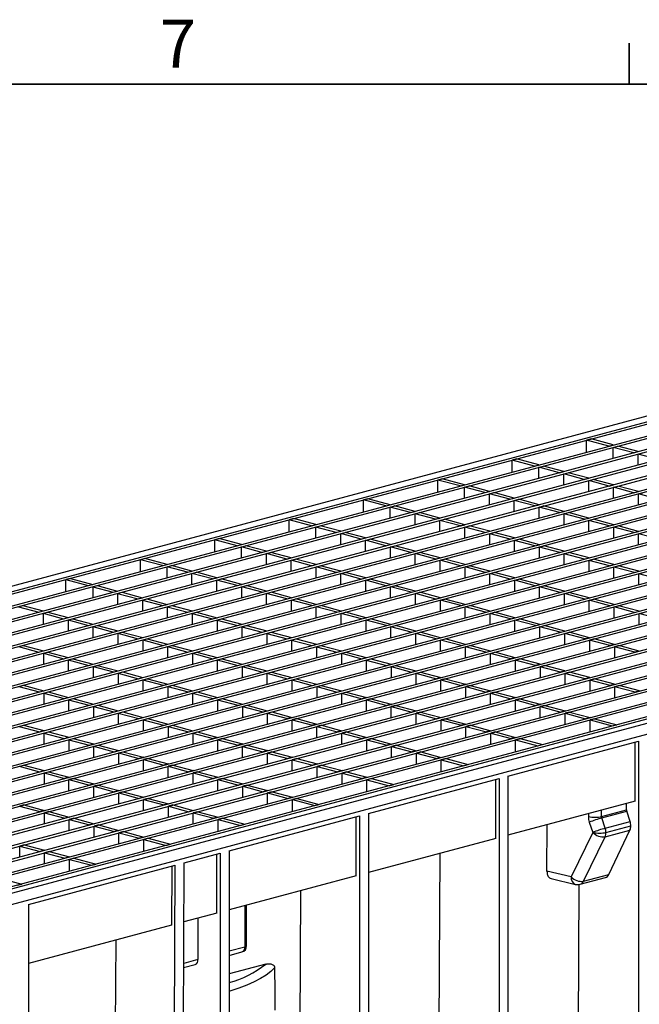
# Model space of a CAD drawing. Units: millimetres. Extents: x 76 to 2521, y 43 to 1644.
# Drawn here: x 502 to 699, y 1330 to 1642 of the extents above; entities that cross this region are included whole.
import ezdxf

# ---------------------------------------------------------------- set-up
doc = ezdxf.new("R2010")
doc.units = ezdxf.units.MM
doc.header["$LTSCALE"] = 6
doc.styles.add('SLDTEXTSTYLE0', font='TXT', dxfattribs={"width": 0.7})

msp = doc.modelspace()

# ---------------------------------------------------------------- linework, layer by layer
at = {"color": 7, "linetype": 'Continuous', "lineweight": 35}
for p, q in [((695.48, 1621.85), (695.48, 1634.78)), ((95.44, 1621.85), (2495.74, 1621.85))]:
    msp.add_line(p, q, dxfattribs=at)
at = {"color": 7, "linetype": 'Continuous', "lineweight": 25}
for p, q in [((912.65, 1573.15), (206.95, 1384.09)), ((210.46, 1383.31), (916.15, 1572.38)), ((211.87, 1382.94), (917.56, 1572)), ((218.94, 1381.04), (924.64, 1570.1)), ((220.36, 1380.66), (926.05, 1569.73)), ((226.83, 1378.93), (932.52, 1567.99)), ((228.24, 1378.55), (933.93, 1567.61)), ((234.71, 1376.82), (940.4, 1565.88)), ((236.13, 1376.44), (941.82, 1565.5)), ((242.6, 1374.7), (948.29, 1563.77)), ((244.01, 1374.33), (949.7, 1563.39)), ((250.48, 1372.59), (956.17, 1561.65)), ((251.89, 1372.21), (957.59, 1561.28)), ((258.36, 1370.48), (964.06, 1559.54)), ((259.78, 1370.1), (965.47, 1559.16)), ((266.25, 1368.37), (971.94, 1557.43)), ((267.66, 1367.99), (973.36, 1557.05)), ((274.13, 1366.26), (979.83, 1555.32)), ((275.55, 1365.88), (981.24, 1554.94)), ((282.02, 1364.14), (987.71, 1553.21)), ((283.43, 1363.76), (989.12, 1552.83)), ((289.9, 1362.03), (995.59, 1551.09)), ((291.32, 1361.65), (997.01, 1550.71)), ((305.67, 1357.81), (1011.36, 1546.87)), ((307.08, 1357.43), (1012.78, 1546.49)), ((313.55, 1355.69), (1019.25, 1544.76)), ((314.97, 1355.32), (1020.66, 1544.38)), ((321.44, 1353.58), (1027.13, 1542.64)), ((322.85, 1353.2), (1028.54, 1542.27)), ((329.32, 1351.47), (1035.01, 1540.53)), ((330.74, 1351.09), (1036.43, 1540.15)), ((337.21, 1349.36), (1042.9, 1538.42)), ((338.62, 1348.98), (1044.31, 1538.04)), ((345.09, 1347.24), (1050.78, 1536.31)), ((346.5, 1346.87), (1052.2, 1535.93)), ((352.97, 1345.13), (1058.67, 1534.2)), ((354.39, 1344.75), (1060.08, 1533.82)), ((360.86, 1343.02), (1066.55, 1532.08)), ((362.27, 1342.64), (1067.97, 1531.7)), ((464.35, 1366.52), (1074.44, 1529.97)), ((465.76, 1366.14), (1075.85, 1529.59)), ((472.23, 1364.41), (1082.32, 1527.86)), ((473.65, 1364.03), (1083.73, 1527.48)), ((1092.22, 1525.21), (386.53, 1336.14)), ((1094.46, 1524.44), (388.77, 1335.38)), ((1090.81, 1525.59), (480.72, 1362.14)), ((391.12, 1332.56), (1096.82, 1521.63)), ((683.34, 1509.25), (681.92, 1508.87)), ((681.92, 1505.08), (681.92, 1508.87)), ((688.99, 1506.97), (681.92, 1508.87)), ((690.41, 1507.35), (683.34, 1509.25)), ((688.99, 1506.97), (690.41, 1507.35)), ((690.41, 1506.59), (691.82, 1506.97)), ((690.41, 1503.13), (690.41, 1506.59)), ((696.88, 1504.86), (690.41, 1506.59)), ((698.29, 1505.24), (691.82, 1506.97)), ((659.75, 1502.93), (658.34, 1502.55)), ((658.34, 1498.76), (658.34, 1502.55)), ((665.41, 1500.65), (658.34, 1502.55)), ((666.82, 1501.03), (659.75, 1502.93)), ((696.88, 1504.86), (698.29, 1505.24)), ((698.29, 1504.48), (699.7, 1504.86)), ((698.29, 1501.01), (698.29, 1504.48)), ((704.76, 1502.75), (698.29, 1504.48)), ((665.41, 1500.65), (666.82, 1501.03)), ((666.82, 1500.28), (668.24, 1500.65)), ((666.82, 1496.81), (666.82, 1500.28)), ((673.29, 1498.54), (666.82, 1500.28)), ((674.71, 1498.92), (668.24, 1500.65)), ((486.27, 1410.42), (815, 1498.48)), ((487.68, 1410.04), (816.41, 1498.11)), ((636.17, 1496.61), (634.76, 1496.23)), ((634.76, 1492.44), (634.76, 1496.23)), ((641.83, 1494.34), (634.76, 1496.23)), ((643.24, 1494.72), (636.17, 1496.61)), ((673.29, 1498.54), (674.71, 1498.92)), ((674.71, 1498.16), (676.12, 1498.54)), ((674.71, 1494.7), (674.71, 1498.16)), ((681.18, 1496.43), (674.71, 1498.16)), ((682.59, 1496.81), (676.12, 1498.54)), ((681.18, 1496.43), (682.59, 1496.81)), ((682.59, 1496.05), (684.01, 1496.43)), ((690.48, 1494.7), (684.01, 1496.43)), ((641.83, 1494.34), (643.24, 1494.72)), ((643.24, 1493.96), (644.66, 1494.34)), ((643.24, 1490.49), (643.24, 1493.96)), ((649.71, 1492.22), (643.24, 1493.96)), ((651.13, 1492.6), (644.66, 1494.34)), ((682.59, 1492.58), (682.59, 1496.05)), ((689.06, 1494.32), (682.59, 1496.05)), ((689.06, 1494.32), (690.48, 1494.7)), ((690.48, 1493.94), (691.89, 1494.32)), ((690.48, 1490.47), (690.48, 1493.94)), ((696.95, 1492.21), (690.48, 1493.94)), ((698.36, 1492.58), (691.89, 1494.32)), ((612.59, 1490.29), (611.18, 1489.91)), ((611.18, 1486.12), (611.18, 1489.91)), ((618.25, 1488.02), (611.18, 1489.91)), ((619.66, 1488.4), (612.59, 1490.29)), ((649.71, 1492.22), (651.13, 1492.6)), ((651.13, 1491.85), (652.54, 1492.22)), ((651.13, 1488.38), (651.13, 1491.85)), ((657.6, 1490.11), (651.13, 1491.85)), ((659.01, 1490.49), (652.54, 1492.22)), ((657.6, 1490.11), (659.01, 1490.49)), ((659.01, 1489.73), (660.43, 1490.11)), ((666.9, 1488.38), (660.43, 1490.11)), ((696.95, 1492.21), (698.36, 1492.58)), ((698.36, 1491.83), (699.78, 1492.21)), ((698.36, 1488.36), (698.36, 1491.83)), ((704.83, 1490.09), (698.36, 1491.83)), ((618.25, 1488.02), (619.66, 1488.4)), ((619.66, 1487.64), (621.07, 1488.02)), ((619.66, 1484.17), (619.66, 1487.64)), ((626.13, 1485.91), (619.66, 1487.64)), ((627.54, 1486.29), (621.07, 1488.02)), ((659.01, 1486.27), (659.01, 1489.73)), ((665.48, 1488), (659.01, 1489.73)), ((665.48, 1488), (666.9, 1488.38)), ((666.9, 1487.62), (668.31, 1488)), ((666.9, 1484.15), (666.9, 1487.62)), ((673.37, 1485.89), (666.9, 1487.62)), ((674.78, 1486.27), (668.31, 1488)), ((589.01, 1483.97), (587.59, 1483.6)), ((596.08, 1482.08), (589.01, 1483.97)), ((626.13, 1485.91), (627.54, 1486.29)), ((627.54, 1485.53), (628.96, 1485.91)), ((627.54, 1482.06), (627.54, 1485.53)), ((634.01, 1483.79), (627.54, 1485.53)), ((635.43, 1484.17), (628.96, 1485.91)), ((634.01, 1483.79), (635.43, 1484.17)), ((635.43, 1483.42), (636.84, 1483.79)), ((643.31, 1482.06), (636.84, 1483.79)), ((673.37, 1485.89), (674.78, 1486.27)), ((674.78, 1485.51), (676.19, 1485.89)), ((674.78, 1482.04), (674.78, 1485.51)), ((681.25, 1483.78), (674.78, 1485.51)), ((682.66, 1484.15), (676.19, 1485.89)), ((681.25, 1483.78), (682.66, 1484.15)), ((682.66, 1483.4), (684.08, 1483.78)), ((690.55, 1482.04), (684.08, 1483.78)), ((587.59, 1479.81), (587.59, 1483.6)), ((594.66, 1481.7), (587.59, 1483.6)), ((594.66, 1481.7), (596.08, 1482.08)), ((596.08, 1481.32), (597.49, 1481.7)), ((596.08, 1477.86), (596.08, 1481.32)), ((602.55, 1479.59), (596.08, 1481.32)), ((603.96, 1479.97), (597.49, 1481.7)), ((635.43, 1479.95), (635.43, 1483.42)), ((641.9, 1481.68), (635.43, 1483.42)), ((641.9, 1481.68), (643.31, 1482.06)), ((643.31, 1481.3), (644.73, 1481.68)), ((643.31, 1477.84), (643.31, 1481.3)), ((649.78, 1479.57), (643.31, 1481.3)), ((651.2, 1479.95), (644.73, 1481.68)), ((682.66, 1479.93), (682.66, 1483.4)), ((689.13, 1481.66), (682.66, 1483.4)), ((689.13, 1481.66), (690.55, 1482.04)), ((690.55, 1481.28), (691.96, 1481.66)), ((690.55, 1477.82), (690.55, 1481.28)), ((697.02, 1479.55), (690.55, 1481.28)), ((698.43, 1479.93), (691.96, 1481.66)), ((565.43, 1477.66), (564.01, 1477.28)), ((572.5, 1475.76), (565.43, 1477.66)), ((602.55, 1479.59), (603.96, 1479.97)), ((603.96, 1479.21), (605.38, 1479.59)), ((603.96, 1475.74), (603.96, 1479.21)), ((610.43, 1477.48), (603.96, 1479.21)), ((611.85, 1477.86), (605.38, 1479.59)), ((610.43, 1477.48), (611.85, 1477.86)), ((611.85, 1477.1), (613.26, 1477.48)), ((619.73, 1475.74), (613.26, 1477.48)), ((649.78, 1479.57), (651.2, 1479.95)), ((651.2, 1479.19), (652.61, 1479.57)), ((651.2, 1475.72), (651.2, 1479.19)), ((657.67, 1477.46), (651.2, 1479.19)), ((659.08, 1477.84), (652.61, 1479.57)), ((657.67, 1477.46), (659.08, 1477.84)), ((659.08, 1477.08), (660.5, 1477.46)), ((666.97, 1475.72), (660.5, 1477.46)), ((697.02, 1479.55), (698.43, 1479.93)), ((698.43, 1479.17), (699.85, 1479.55)), ((698.43, 1475.71), (698.43, 1479.17)), ((704.9, 1477.44), (698.43, 1479.17)), ((564.01, 1473.49), (564.01, 1477.28)), ((571.08, 1475.38), (564.01, 1477.28)), ((571.08, 1475.38), (572.5, 1475.76)), ((572.5, 1475), (573.91, 1475.38)), ((572.5, 1471.54), (572.5, 1475)), ((578.97, 1473.27), (572.5, 1475)), ((580.38, 1473.65), (573.91, 1475.38)), ((611.85, 1473.63), (611.85, 1477.1)), ((618.32, 1475.36), (611.85, 1477.1)), ((618.32, 1475.36), (619.73, 1475.74)), ((619.73, 1474.99), (621.15, 1475.36)), ((619.73, 1471.52), (619.73, 1474.99)), ((626.2, 1473.25), (619.73, 1474.99)), ((627.62, 1473.63), (621.15, 1475.36)), ((659.08, 1473.61), (659.08, 1477.08)), ((665.55, 1475.35), (659.08, 1477.08)), ((665.55, 1475.35), (666.97, 1475.72)), ((666.97, 1474.97), (668.38, 1475.35)), ((666.97, 1471.5), (666.97, 1474.97)), ((673.44, 1473.23), (666.97, 1474.97)), ((674.85, 1473.61), (668.38, 1475.35)), ((541.84, 1471.34), (540.43, 1470.96)), ((548.91, 1469.44), (541.84, 1471.34)), ((578.97, 1473.27), (580.38, 1473.65)), ((580.38, 1472.89), (581.79, 1473.27)), ((580.38, 1469.43), (580.38, 1472.89)), ((586.85, 1471.16), (580.38, 1472.89)), ((588.26, 1471.54), (581.79, 1473.27)), ((586.85, 1471.16), (588.26, 1471.54)), ((588.26, 1470.78), (589.68, 1471.16)), ((596.15, 1469.43), (589.68, 1471.16)), ((626.2, 1473.25), (627.62, 1473.63)), ((627.62, 1472.87), (629.03, 1473.25)), ((627.62, 1469.41), (627.62, 1472.87)), ((634.09, 1471.14), (627.62, 1472.87)), ((635.5, 1471.52), (629.03, 1473.25)), ((634.09, 1471.14), (635.5, 1471.52)), ((635.5, 1470.76), (636.91, 1471.14)), ((643.38, 1469.41), (636.91, 1471.14)), ((673.44, 1473.23), (674.85, 1473.61)), ((674.85, 1472.85), (676.26, 1473.23)), ((674.85, 1469.39), (674.85, 1472.85)), ((681.32, 1471.12), (674.85, 1472.85)), ((682.73, 1471.5), (676.26, 1473.23)), ((681.32, 1471.12), (682.73, 1471.5)), ((540.43, 1467.17), (540.43, 1470.96)), ((547.5, 1469.07), (540.43, 1470.96)), ((547.5, 1469.07), (548.91, 1469.44)), ((548.91, 1468.69), (550.33, 1469.07)), ((548.91, 1465.22), (548.91, 1468.69)), ((555.38, 1466.95), (548.91, 1468.69)), ((556.8, 1467.33), (550.33, 1469.07)), ((588.26, 1467.31), (588.26, 1470.78)), ((594.73, 1469.05), (588.26, 1470.78)), ((594.73, 1469.05), (596.15, 1469.43)), ((596.15, 1468.67), (597.56, 1469.05)), ((596.15, 1465.2), (596.15, 1468.67)), ((602.62, 1466.93), (596.15, 1468.67)), ((604.03, 1467.31), (597.56, 1469.05)), ((635.5, 1467.29), (635.5, 1470.76)), ((641.97, 1469.03), (635.5, 1470.76)), ((641.97, 1469.03), (643.38, 1469.41)), ((643.38, 1468.65), (644.8, 1469.03)), ((643.38, 1465.18), (643.38, 1468.65)), ((649.85, 1466.92), (643.38, 1468.65)), ((651.27, 1467.29), (644.8, 1469.03)), ((682.73, 1470.74), (684.15, 1471.12)), ((682.73, 1467.28), (682.73, 1470.74)), ((689.2, 1469.01), (682.73, 1470.74)), ((690.62, 1469.39), (684.15, 1471.12)), ((689.2, 1469.01), (690.62, 1469.39)), ((690.62, 1468.63), (692.03, 1469.01)), ((690.62, 1465.16), (690.62, 1468.63)), ((697.09, 1466.9), (690.62, 1468.63)), ((698.5, 1467.28), (692.03, 1469.01)), ((518.26, 1465.02), (516.85, 1464.64)), ((518.26, 1465.02), (525.33, 1463.13)), ((555.38, 1466.95), (556.8, 1467.33)), ((556.8, 1466.57), (558.21, 1466.95)), ((556.8, 1463.11), (556.8, 1466.57)), ((563.27, 1464.84), (556.8, 1466.57)), ((564.68, 1465.22), (558.21, 1466.95)), ((563.27, 1464.84), (564.68, 1465.22)), ((602.62, 1466.93), (604.03, 1467.31)), ((604.03, 1466.56), (605.45, 1466.93)), ((604.03, 1463.09), (604.03, 1466.56)), ((610.5, 1464.82), (604.03, 1466.56)), ((611.92, 1465.2), (605.45, 1466.93)), ((610.5, 1464.82), (611.92, 1465.2)), ((649.85, 1466.92), (651.27, 1467.29)), ((651.27, 1466.54), (652.68, 1466.92)), ((651.27, 1463.07), (651.27, 1466.54)), ((657.74, 1464.8), (651.27, 1466.54)), ((659.15, 1465.18), (652.68, 1466.92)), ((657.74, 1464.8), (659.15, 1465.18)), ((697.09, 1466.9), (698.5, 1467.28)), ((698.5, 1466.52), (699.92, 1466.9)), ((698.5, 1463.05), (698.5, 1466.52)), ((704.97, 1464.78), (698.5, 1466.52)), ((516.85, 1460.85), (516.85, 1464.64)), ((516.85, 1464.64), (523.92, 1462.75)), ((523.92, 1462.75), (525.33, 1463.13)), ((525.33, 1462.37), (526.75, 1462.75)), ((525.33, 1462.37), (525.33, 1458.9)), ((525.33, 1462.37), (531.8, 1460.64)), ((526.75, 1462.75), (533.22, 1461.01)), ((564.68, 1464.46), (566.1, 1464.84)), ((564.68, 1461), (564.68, 1464.46)), ((571.15, 1462.73), (564.68, 1464.46)), ((572.57, 1463.11), (566.1, 1464.84)), ((571.15, 1462.73), (572.57, 1463.11)), ((572.57, 1462.35), (573.98, 1462.73)), ((572.57, 1458.88), (572.57, 1462.35)), ((579.04, 1460.62), (572.57, 1462.35)), ((580.45, 1461), (573.98, 1462.73)), ((611.92, 1464.44), (613.33, 1464.82)), ((611.92, 1460.98), (611.92, 1464.44)), ((618.39, 1462.71), (611.92, 1464.44)), ((619.8, 1463.09), (613.33, 1464.82)), ((618.39, 1462.71), (619.8, 1463.09)), ((619.8, 1462.33), (621.22, 1462.71)), ((619.8, 1458.86), (619.8, 1462.33)), ((626.27, 1460.6), (619.8, 1462.33)), ((627.69, 1460.98), (621.22, 1462.71)), ((659.15, 1464.42), (660.57, 1464.8)), ((659.15, 1460.96), (659.15, 1464.42)), ((665.62, 1462.69), (659.15, 1464.42)), ((667.04, 1463.07), (660.57, 1464.8)), ((665.62, 1462.69), (667.04, 1463.07)), ((667.04, 1462.31), (668.45, 1462.69)), ((667.04, 1458.84), (667.04, 1462.31)), ((673.51, 1460.58), (667.04, 1462.31)), ((674.92, 1460.96), (668.45, 1462.69)), ((531.8, 1460.64), (533.22, 1461.01)), ((533.22, 1460.26), (534.63, 1460.64)), ((533.22, 1460.26), (533.22, 1456.79)), ((533.22, 1460.26), (539.69, 1458.52)), ((534.63, 1460.64), (541.1, 1458.9)), ((539.69, 1458.52), (541.1, 1458.9)), ((579.04, 1460.62), (580.45, 1461)), ((580.45, 1460.24), (581.87, 1460.62)), ((580.45, 1456.77), (580.45, 1460.24)), ((586.92, 1458.5), (580.45, 1460.24)), ((588.34, 1458.88), (581.87, 1460.62)), ((586.92, 1458.5), (588.34, 1458.88)), ((626.27, 1460.6), (627.69, 1460.98)), ((627.69, 1460.22), (629.1, 1460.6)), ((627.69, 1456.75), (627.69, 1460.22)), ((634.16, 1458.48), (627.69, 1460.22)), ((635.57, 1458.86), (629.1, 1460.6)), ((634.16, 1458.48), (635.57, 1458.86)), ((673.51, 1460.58), (674.92, 1460.96)), ((674.92, 1460.2), (676.33, 1460.58)), ((674.92, 1456.73), (674.92, 1460.2)), ((681.39, 1458.47), (674.92, 1460.2)), ((682.8, 1458.84), (676.33, 1460.58)), ((681.39, 1458.47), (682.8, 1458.84)), ((501.75, 1456.05), (503.16, 1456.43)), ((501.75, 1456.05), (508.22, 1454.32)), ((503.16, 1456.43), (509.63, 1454.7)), ((541.1, 1458.14), (542.51, 1458.52)), ((541.1, 1458.14), (541.1, 1454.68)), ((541.1, 1458.14), (547.57, 1456.41)), ((542.51, 1458.52), (548.98, 1456.79)), ((547.57, 1456.41), (548.98, 1456.79)), ((548.98, 1456.03), (550.4, 1456.41)), ((548.98, 1456.03), (548.98, 1452.56)), ((548.98, 1456.03), (555.46, 1454.3)), ((550.4, 1456.41), (556.87, 1454.68)), ((588.34, 1458.13), (589.75, 1458.5)), ((588.34, 1454.66), (588.34, 1458.13)), ((594.81, 1456.39), (588.34, 1458.13)), ((596.22, 1456.77), (589.75, 1458.5)), ((594.81, 1456.39), (596.22, 1456.77)), ((596.22, 1456.01), (597.63, 1456.39)), ((596.22, 1452.55), (596.22, 1456.01)), ((602.69, 1454.28), (596.22, 1456.01)), ((604.1, 1454.66), (597.63, 1456.39)), ((635.57, 1458.11), (636.98, 1458.48)), ((635.57, 1454.64), (635.57, 1458.11)), ((642.04, 1456.37), (635.57, 1458.11)), ((643.45, 1456.75), (636.98, 1458.48)), ((642.04, 1456.37), (643.45, 1456.75)), ((643.45, 1455.99), (644.87, 1456.37)), ((643.45, 1452.53), (643.45, 1455.99)), ((649.92, 1454.26), (643.45, 1455.99)), ((651.34, 1454.64), (644.87, 1456.37)), ((682.8, 1458.09), (684.22, 1458.47)), ((682.8, 1454.62), (682.8, 1458.09)), ((689.27, 1456.35), (682.8, 1458.09)), ((690.69, 1456.73), (684.22, 1458.47)), ((689.27, 1456.35), (690.69, 1456.73)), ((690.69, 1455.97), (692.1, 1456.35)), ((690.69, 1452.51), (690.69, 1455.97)), ((697.16, 1454.24), (690.69, 1455.97)), ((698.57, 1454.62), (692.1, 1456.35)), ((508.22, 1454.32), (509.63, 1454.7)), ((509.63, 1453.94), (511.05, 1454.32)), ((509.63, 1453.94), (509.63, 1450.47)), ((509.63, 1453.94), (516.1, 1452.2)), ((511.05, 1454.32), (517.52, 1452.58)), ((516.1, 1452.2), (517.52, 1452.58)), ((555.46, 1454.3), (556.87, 1454.68)), ((556.87, 1453.92), (558.28, 1454.3)), ((556.87, 1453.92), (556.87, 1450.45)), ((556.87, 1453.92), (563.34, 1452.19)), ((558.28, 1454.3), (564.75, 1452.56)), ((563.34, 1452.19), (564.75, 1452.56)), ((602.69, 1454.28), (604.1, 1454.66)), ((604.1, 1453.9), (605.52, 1454.28)), ((604.1, 1450.43), (604.1, 1453.9)), ((610.57, 1452.17), (604.1, 1453.9)), ((611.99, 1452.55), (605.52, 1454.28)), ((610.57, 1452.17), (611.99, 1452.55)), ((649.92, 1454.26), (651.34, 1454.64)), ((651.34, 1453.88), (652.75, 1454.26)), ((651.34, 1450.41), (651.34, 1453.88)), ((657.81, 1452.15), (651.34, 1453.88)), ((659.22, 1452.53), (652.75, 1454.26)), ((657.81, 1452.15), (659.22, 1452.53)), ((697.16, 1454.24), (698.57, 1454.62)), ((698.57, 1453.86), (699.99, 1454.24)), ((698.57, 1450.4), (698.57, 1453.86)), ((705.04, 1452.13), (698.57, 1453.86)), ((517.52, 1451.83), (518.93, 1452.2)), ((517.52, 1451.83), (517.52, 1448.36)), ((517.52, 1451.83), (523.99, 1450.09)), ((518.93, 1452.2), (525.4, 1450.47)), ((523.99, 1450.09), (525.4, 1450.47)), ((525.4, 1449.71), (526.82, 1450.09)), ((525.4, 1449.71), (525.4, 1446.25)), ((525.4, 1449.71), (531.87, 1447.98)), ((526.82, 1450.09), (533.29, 1448.36)), ((564.75, 1451.81), (566.17, 1452.19)), ((564.75, 1451.81), (564.75, 1448.34)), ((564.75, 1451.81), (571.22, 1450.07)), ((566.17, 1452.19), (572.64, 1450.45)), ((571.22, 1450.07), (572.64, 1450.45)), ((572.64, 1449.69), (574.05, 1450.07)), ((572.64, 1449.69), (572.64, 1446.23)), ((572.64, 1449.69), (579.11, 1447.96)), ((574.05, 1450.07), (580.52, 1448.34)), ((611.99, 1451.79), (613.4, 1452.17)), ((611.99, 1448.32), (611.99, 1451.79)), ((618.46, 1450.05), (611.99, 1451.79)), ((619.87, 1450.43), (613.4, 1452.17)), ((618.46, 1450.05), (619.87, 1450.43)), ((619.87, 1449.68), (621.29, 1450.05)), ((619.87, 1446.21), (619.87, 1449.68)), ((626.34, 1447.94), (619.87, 1449.68)), ((627.76, 1448.32), (621.29, 1450.05)), ((659.22, 1451.77), (660.64, 1452.15)), ((659.22, 1448.3), (659.22, 1451.77)), ((665.69, 1450.04), (659.22, 1451.77)), ((667.11, 1450.41), (660.64, 1452.15)), ((665.69, 1450.04), (667.11, 1450.41)), ((667.11, 1449.66), (668.52, 1450.04)), ((667.11, 1446.19), (667.11, 1449.66)), ((673.58, 1447.92), (667.11, 1449.66)), ((674.99, 1448.3), (668.52, 1450.04)), ((531.87, 1447.98), (533.29, 1448.36)), ((533.29, 1447.6), (534.7, 1447.98)), ((533.29, 1447.6), (533.29, 1444.13)), ((533.29, 1447.6), (539.76, 1445.87)), ((534.7, 1447.98), (541.17, 1446.25)), ((539.76, 1445.87), (541.17, 1446.25)), ((579.11, 1447.96), (580.52, 1448.34)), ((580.52, 1447.58), (581.94, 1447.96)), ((580.52, 1447.58), (580.52, 1444.12)), ((580.52, 1447.58), (586.99, 1445.85)), ((581.94, 1447.96), (588.41, 1446.23)), ((586.99, 1445.85), (588.41, 1446.23)), ((626.34, 1447.94), (627.76, 1448.32)), ((627.76, 1447.56), (629.17, 1447.94)), ((627.76, 1444.1), (627.76, 1447.56)), ((634.23, 1445.83), (627.76, 1447.56)), ((635.64, 1446.21), (629.17, 1447.94)), ((634.23, 1445.83), (635.64, 1446.21)), ((673.58, 1447.92), (674.99, 1448.3)), ((674.99, 1447.54), (676.41, 1447.92)), ((674.99, 1444.08), (674.99, 1447.54)), ((681.46, 1445.81), (674.99, 1447.54)), ((682.88, 1446.19), (676.41, 1447.92)), ((682.88, 1446.19), (681.46, 1445.81)), ((501.82, 1443.4), (503.24, 1443.77)), ((501.82, 1443.4), (508.29, 1441.66)), ((503.24, 1443.77), (509.71, 1442.04)), ((541.17, 1445.49), (542.59, 1445.87)), ((541.17, 1445.49), (541.17, 1442.02)), ((541.17, 1445.49), (547.64, 1443.76)), ((542.59, 1445.87), (549.06, 1444.13)), ((547.64, 1443.76), (549.06, 1444.13)), ((549.06, 1443.38), (550.47, 1443.76)), ((549.06, 1443.38), (549.06, 1439.91)), ((549.06, 1443.38), (555.53, 1441.64)), ((550.47, 1443.76), (556.94, 1442.02)), ((588.41, 1445.47), (589.82, 1445.85)), ((588.41, 1445.47), (588.41, 1442)), ((588.41, 1445.47), (594.88, 1443.74)), ((589.82, 1445.85), (596.29, 1444.12)), ((594.88, 1443.74), (596.29, 1444.12)), ((596.29, 1443.36), (597.7, 1443.74)), ((596.29, 1443.36), (596.29, 1439.89)), ((596.29, 1443.36), (602.76, 1441.62)), ((597.7, 1443.74), (604.17, 1442)), ((635.64, 1445.45), (637.06, 1445.83)), ((635.64, 1441.98), (635.64, 1445.45)), ((642.11, 1443.72), (635.64, 1445.45)), ((643.53, 1444.1), (637.06, 1445.83)), ((642.11, 1443.72), (643.53, 1444.1)), ((643.53, 1443.34), (644.94, 1443.72)), ((643.53, 1439.87), (643.53, 1443.34)), ((650, 1441.61), (643.53, 1443.34)), ((651.41, 1441.98), (644.94, 1443.72)), ((684.29, 1445.81), (682.88, 1445.43)), ((682.88, 1445.43), (682.88, 1441.97)), ((689.35, 1443.7), (682.88, 1445.43)), ((690.76, 1444.08), (684.29, 1445.81)), ((690.76, 1444.08), (689.35, 1443.7)), ((692.17, 1443.7), (690.76, 1443.32)), ((690.76, 1443.32), (690.76, 1439.85)), ((697.23, 1441.59), (690.76, 1443.32)), ((698.64, 1441.97), (692.17, 1443.7)), ((508.29, 1441.66), (509.71, 1442.04)), ((509.71, 1441.28), (511.12, 1441.66)), ((509.71, 1441.28), (509.71, 1437.82)), ((509.71, 1441.28), (516.18, 1439.55)), ((511.12, 1441.66), (517.59, 1439.93)), ((516.18, 1439.55), (517.59, 1439.93)), ((555.53, 1441.64), (556.94, 1442.02)), ((556.94, 1441.26), (558.35, 1441.64)), ((556.94, 1441.26), (556.94, 1437.8)), ((556.94, 1441.26), (563.41, 1439.53)), ((558.35, 1441.64), (564.82, 1439.91)), ((563.41, 1439.53), (564.82, 1439.91)), ((602.76, 1441.62), (604.17, 1442)), ((604.17, 1441.25), (605.59, 1441.62)), ((604.17, 1441.25), (604.17, 1437.78)), ((604.17, 1441.25), (610.64, 1439.51)), ((605.59, 1441.62), (612.06, 1439.89)), ((610.64, 1439.51), (612.06, 1439.89)), ((650, 1441.61), (651.41, 1441.98)), ((651.41, 1441.23), (652.82, 1441.61)), ((651.41, 1437.76), (651.41, 1441.23)), ((657.88, 1439.49), (651.41, 1441.23)), ((659.29, 1439.87), (652.82, 1441.61)), ((698.64, 1441.97), (697.23, 1441.59)), ((517.59, 1439.17), (519, 1439.55)), ((517.59, 1439.17), (517.59, 1435.7)), ((517.59, 1439.17), (524.06, 1437.44)), ((519, 1439.55), (525.47, 1437.82)), ((524.06, 1437.44), (525.47, 1437.82)), ((525.47, 1437.06), (526.89, 1437.44)), ((525.47, 1437.06), (525.47, 1433.59)), ((525.47, 1437.06), (531.94, 1435.33)), ((526.89, 1437.44), (533.36, 1435.7)), ((564.82, 1439.15), (566.24, 1439.53)), ((564.82, 1439.15), (564.82, 1435.69)), ((564.82, 1439.15), (571.29, 1437.42)), ((566.24, 1439.53), (572.71, 1437.8)), ((571.29, 1437.42), (572.71, 1437.8)), ((572.71, 1437.04), (574.12, 1437.42)), ((572.71, 1437.04), (572.71, 1433.57)), ((572.71, 1437.04), (579.18, 1435.31)), ((574.12, 1437.42), (580.59, 1435.69)), ((612.06, 1439.13), (613.47, 1439.51)), ((612.06, 1439.13), (612.06, 1435.67)), ((612.06, 1439.13), (618.53, 1437.4)), ((613.47, 1439.51), (619.94, 1437.78)), ((618.53, 1437.4), (619.94, 1437.78)), ((619.94, 1437.02), (621.36, 1437.4)), ((619.94, 1437.02), (619.94, 1433.55)), ((619.94, 1437.02), (626.41, 1435.29)), ((621.36, 1437.4), (627.83, 1435.67)), ((659.29, 1439.87), (657.88, 1439.49)), ((660.71, 1439.49), (659.29, 1439.11)), ((659.29, 1439.11), (659.29, 1435.65)), ((665.76, 1437.38), (659.29, 1439.11)), ((667.18, 1437.76), (660.71, 1439.49)), ((667.18, 1437.76), (665.76, 1437.38)), ((668.59, 1437.38), (667.18, 1437)), ((667.18, 1437), (667.18, 1433.54)), ((673.65, 1435.27), (667.18, 1437)), ((675.06, 1435.65), (668.59, 1437.38)), ((531.94, 1435.33), (533.36, 1435.7)), ((533.36, 1434.95), (534.77, 1435.33)), ((533.36, 1434.95), (533.36, 1431.48)), ((533.36, 1434.95), (539.83, 1433.21)), ((534.77, 1435.33), (541.24, 1433.59)), ((579.18, 1435.31), (580.59, 1435.69)), ((580.59, 1434.93), (582.01, 1435.31)), ((580.59, 1434.93), (580.59, 1431.46)), ((580.59, 1434.93), (587.06, 1433.19)), ((582.01, 1435.31), (588.48, 1433.57)), ((626.41, 1435.29), (627.83, 1435.67)), ((627.83, 1434.91), (629.24, 1435.29)), ((627.83, 1434.91), (627.83, 1431.44)), ((627.83, 1434.91), (634.3, 1433.18)), ((629.24, 1435.29), (635.71, 1433.55)), ((675.06, 1435.65), (673.65, 1435.27)), ((676.48, 1435.27), (675.06, 1434.89)), ((675.06, 1434.89), (675.06, 1431.42)), ((681.53, 1433.16), (675.06, 1434.89)), ((682.95, 1433.54), (676.48, 1435.27)), ((501.89, 1430.74), (503.31, 1431.12)), ((501.89, 1430.74), (508.36, 1429.01)), ((503.31, 1431.12), (509.78, 1429.39)), ((539.83, 1433.21), (541.24, 1433.59)), ((541.24, 1432.83), (542.66, 1433.21)), ((541.24, 1432.83), (541.24, 1429.37)), ((541.24, 1432.83), (547.71, 1431.1)), ((542.66, 1433.21), (549.13, 1431.48)), ((547.71, 1431.1), (549.13, 1431.48)), ((549.13, 1430.72), (550.54, 1431.1)), ((549.13, 1430.72), (549.13, 1427.26)), ((549.13, 1430.72), (555.6, 1428.99)), ((550.54, 1431.1), (557.01, 1429.37)), ((587.06, 1433.19), (588.48, 1433.57)), ((588.48, 1432.82), (589.89, 1433.19)), ((588.48, 1432.82), (588.48, 1429.35)), ((588.48, 1432.82), (594.95, 1431.08)), ((589.89, 1433.19), (596.36, 1431.46)), ((594.95, 1431.08), (596.36, 1431.46)), ((596.36, 1430.7), (597.78, 1431.08)), ((596.36, 1430.7), (596.36, 1427.24)), ((596.36, 1430.7), (602.83, 1428.97)), ((597.78, 1431.08), (604.25, 1429.35)), ((635.71, 1433.55), (634.3, 1433.18)), ((637.13, 1433.18), (635.71, 1432.8)), ((635.71, 1429.33), (635.71, 1432.8)), ((635.71, 1432.8), (642.18, 1431.06)), ((637.13, 1433.18), (643.6, 1431.44)), ((643.6, 1431.44), (642.18, 1431.06)), ((645.01, 1431.06), (643.6, 1430.68)), ((643.6, 1427.22), (643.6, 1430.68)), ((643.6, 1430.68), (650.07, 1428.95)), ((645.01, 1431.06), (651.48, 1429.33)), ((682.95, 1433.54), (681.53, 1433.16)), ((684.36, 1433.16), (682.95, 1432.78)), ((682.95, 1432.78), (682.95, 1429.31)), ((689.42, 1431.04), (682.95, 1432.78)), ((690.83, 1431.42), (684.36, 1433.16)), ((690.83, 1431.42), (689.42, 1431.04)), ((692.24, 1431.04), (690.83, 1430.67)), ((690.83, 1430.67), (690.83, 1427.2)), ((697.3, 1428.93), (690.83, 1430.67)), ((698.71, 1429.31), (692.24, 1431.04)), ((508.36, 1429.01), (509.78, 1429.39)), ((509.78, 1428.63), (511.19, 1429.01)), ((509.78, 1428.63), (509.78, 1425.16)), ((509.78, 1428.63), (516.25, 1426.9)), ((511.19, 1429.01), (517.66, 1427.27)), ((555.6, 1428.99), (557.01, 1429.37)), ((557.01, 1428.61), (558.42, 1428.99)), ((557.01, 1428.61), (557.01, 1425.14)), ((557.01, 1428.61), (563.48, 1426.88)), ((558.42, 1428.99), (564.89, 1427.26)), ((602.83, 1428.97), (604.25, 1429.35)), ((604.25, 1428.59), (605.66, 1428.97)), ((604.25, 1428.59), (604.25, 1425.12)), ((604.25, 1428.59), (610.72, 1426.86)), ((605.66, 1428.97), (612.13, 1427.24)), ((651.48, 1429.33), (650.07, 1428.95)), ((652.89, 1428.95), (651.48, 1428.57)), ((651.48, 1425.11), (651.48, 1428.57)), ((651.48, 1428.57), (657.95, 1426.84)), ((652.89, 1428.95), (659.36, 1427.22)), ((698.71, 1429.31), (697.3, 1428.93)), ((516.25, 1426.9), (517.66, 1427.27)), ((517.66, 1426.52), (519.07, 1426.9)), ((517.66, 1426.52), (517.66, 1423.05)), ((517.66, 1426.52), (524.13, 1424.78)), ((519.07, 1426.9), (525.54, 1425.16)), ((524.13, 1424.78), (525.54, 1425.16)), ((525.54, 1424.4), (526.96, 1424.78)), ((525.54, 1424.4), (525.54, 1420.94)), ((525.54, 1424.4), (532.01, 1422.67)), ((526.96, 1424.78), (533.43, 1423.05)), ((563.48, 1426.88), (564.89, 1427.26)), ((564.89, 1426.5), (566.31, 1426.88)), ((564.89, 1426.5), (564.89, 1423.03)), ((564.89, 1426.5), (571.36, 1424.76)), ((566.31, 1426.88), (572.78, 1425.14)), ((571.36, 1424.76), (572.78, 1425.14)), ((572.78, 1424.39), (574.19, 1424.76)), ((572.78, 1424.39), (572.78, 1420.92)), ((572.78, 1424.39), (579.25, 1422.65)), ((574.19, 1424.76), (580.66, 1423.03)), ((612.13, 1427.24), (610.72, 1426.86)), ((613.54, 1426.86), (612.13, 1426.48)), ((612.13, 1423.01), (612.13, 1426.48)), ((612.13, 1426.48), (618.6, 1424.75)), ((613.54, 1426.86), (620.01, 1425.12)), ((620.01, 1425.12), (618.6, 1424.75)), ((621.43, 1424.75), (620.01, 1424.37)), ((620.01, 1420.9), (620.01, 1424.37)), ((620.01, 1424.37), (626.48, 1422.63)), ((621.43, 1424.75), (627.9, 1423.01)), ((659.36, 1427.22), (657.95, 1426.84)), ((660.78, 1426.84), (659.36, 1426.46)), ((659.36, 1422.99), (659.36, 1426.46)), ((659.36, 1426.46), (665.83, 1424.73)), ((660.78, 1426.84), (667.25, 1425.11)), ((667.25, 1425.11), (665.83, 1424.73)), ((668.66, 1424.73), (667.25, 1424.35)), ((667.25, 1420.88), (667.25, 1424.35)), ((667.25, 1424.35), (673.72, 1422.61)), ((668.66, 1424.73), (675.13, 1422.99)), ((532.01, 1422.67), (533.43, 1423.05)), ((533.43, 1422.29), (534.84, 1422.67)), ((533.43, 1422.29), (533.43, 1418.83)), ((533.43, 1422.29), (539.9, 1420.56)), ((534.84, 1422.67), (541.31, 1420.94)), ((579.25, 1422.65), (580.66, 1423.03)), ((580.66, 1422.27), (582.08, 1422.65)), ((580.66, 1422.27), (580.66, 1418.81)), ((580.66, 1422.27), (587.13, 1420.54)), ((582.08, 1422.65), (588.55, 1420.92)), ((627.9, 1423.01), (626.48, 1422.63)), ((629.31, 1422.63), (627.9, 1422.25)), ((627.9, 1418.79), (627.9, 1422.25)), ((627.9, 1422.25), (634.37, 1420.52)), ((629.31, 1422.63), (635.78, 1420.9)), ((675.13, 1422.99), (673.72, 1422.61)), ((676.55, 1422.61), (675.13, 1422.24)), ((675.13, 1418.77), (675.13, 1422.24)), ((675.13, 1422.24), (681.6, 1420.5)), ((676.55, 1422.61), (683.02, 1420.88)), ((501.96, 1418.09), (503.38, 1418.47)), ((501.96, 1418.09), (508.43, 1416.35)), ((503.38, 1418.47), (509.85, 1416.73)), ((539.9, 1420.56), (541.31, 1420.94)), ((541.31, 1420.18), (542.73, 1420.56)), ((541.31, 1420.18), (541.31, 1416.71)), ((541.31, 1420.18), (547.78, 1418.45)), ((542.73, 1420.56), (549.2, 1418.83)), ((547.78, 1418.45), (549.2, 1418.83)), ((549.2, 1418.07), (550.61, 1418.45)), ((549.2, 1418.07), (549.2, 1414.6)), ((549.2, 1418.07), (555.67, 1416.33)), ((550.61, 1418.45), (557.08, 1416.71)), ((588.55, 1420.92), (587.13, 1420.54)), ((589.96, 1420.54), (588.55, 1420.16)), ((588.55, 1416.69), (588.55, 1420.16)), ((588.55, 1420.16), (595.02, 1418.43)), ((589.96, 1420.54), (596.43, 1418.81)), ((596.43, 1418.81), (595.02, 1418.43)), ((597.85, 1418.43), (596.43, 1418.05)), ((596.43, 1414.58), (596.43, 1418.05)), ((596.43, 1418.05), (602.9, 1416.32)), ((597.85, 1418.43), (604.32, 1416.69)), ((635.78, 1420.9), (634.37, 1420.52)), ((637.2, 1420.52), (635.78, 1420.14)), ((635.78, 1416.68), (635.78, 1420.14)), ((635.78, 1420.14), (642.25, 1418.41)), ((637.2, 1420.52), (643.67, 1418.79)), ((643.67, 1418.79), (642.25, 1418.41)), ((645.08, 1418.41), (643.67, 1418.03)), ((643.67, 1414.56), (643.67, 1418.03)), ((643.67, 1418.03), (650.14, 1416.3)), ((645.08, 1418.41), (651.55, 1416.68)), ((683.02, 1420.88), (681.6, 1420.5)), ((684.43, 1420.5), (683.02, 1420.12)), ((683.02, 1416.33), (683.02, 1420.12)), ((683.02, 1420.12), (690.09, 1418.23)), ((684.43, 1420.5), (691.5, 1418.61)), ((690.09, 1418.23), (691.5, 1418.61)), ((508.43, 1416.35), (509.85, 1416.73)), ((509.85, 1415.97), (511.26, 1416.35)), ((509.85, 1415.97), (509.85, 1412.51)), ((509.85, 1415.97), (516.32, 1414.24)), ((511.26, 1416.35), (517.73, 1414.62)), ((555.67, 1416.33), (557.08, 1416.71)), ((557.08, 1415.96), (558.5, 1416.33)), ((557.08, 1415.96), (557.08, 1412.49)), ((557.08, 1415.96), (563.55, 1414.22)), ((558.5, 1416.33), (564.97, 1414.6)), ((604.32, 1416.69), (602.9, 1416.32)), ((605.73, 1416.32), (604.32, 1415.94)), ((604.32, 1412.47), (604.32, 1415.94)), ((604.32, 1415.94), (610.79, 1414.2)), ((605.73, 1416.32), (612.2, 1414.58)), ((651.55, 1416.68), (650.14, 1416.3)), ((652.97, 1416.3), (651.55, 1415.92)), ((651.55, 1412.45), (651.55, 1415.92)), ((651.55, 1415.92), (658.02, 1414.18)), ((652.97, 1416.3), (659.44, 1414.56)), ((516.32, 1414.24), (517.73, 1414.62)), ((517.73, 1413.86), (519.15, 1414.24)), ((517.73, 1413.86), (517.73, 1410.4)), ((517.73, 1413.86), (524.2, 1412.13)), ((519.15, 1414.24), (525.62, 1412.51)), ((524.2, 1412.13), (525.62, 1412.51)), ((525.62, 1411.75), (527.03, 1412.13)), ((527.03, 1412.13), (533.5, 1410.4)), ((564.97, 1414.6), (563.55, 1414.22)), ((566.38, 1414.22), (564.97, 1413.84)), ((564.97, 1410.38), (564.97, 1413.84)), ((564.97, 1413.84), (571.44, 1412.11)), ((566.38, 1414.22), (572.85, 1412.49)), ((572.85, 1412.49), (571.44, 1412.11)), ((574.26, 1412.11), (572.85, 1411.73)), ((574.26, 1412.11), (580.73, 1410.38)), ((612.2, 1414.58), (610.79, 1414.2)), ((613.61, 1414.2), (612.2, 1413.82)), ((612.2, 1410.36), (612.2, 1413.82)), ((612.2, 1413.82), (618.67, 1412.09)), ((613.61, 1414.2), (620.08, 1412.47)), ((620.08, 1412.47), (618.67, 1412.09)), ((621.5, 1412.09), (620.08, 1411.71)), ((621.5, 1412.09), (627.97, 1410.36)), ((657, 1402.29), (698.36, 1413.37)), ((659.44, 1414.56), (658.02, 1414.18)), ((660.85, 1414.18), (659.44, 1413.81)), ((659.44, 1410.02), (659.44, 1413.81)), ((659.44, 1413.81), (666.51, 1411.91)), ((660.85, 1414.18), (667.92, 1412.29)), ((666.51, 1411.91), (667.92, 1412.29)), ((697.3, 1394.39), (697.3, 1413.09)), ((698.36, 1413.37), (698.36, 1294.26)), ((525.62, 1411.75), (525.62, 1408.28)), ((525.62, 1411.75), (532.09, 1410.02)), ((532.09, 1410.02), (533.5, 1410.4)), ((533.5, 1409.64), (534.91, 1410.02)), ((533.5, 1409.64), (533.5, 1406.17)), ((533.5, 1409.64), (539.97, 1407.9)), ((534.91, 1410.02), (541.38, 1408.28)), ((572.85, 1408.26), (572.85, 1411.73)), ((572.85, 1411.73), (579.32, 1410)), ((580.73, 1410.38), (579.32, 1410)), ((582.15, 1410), (580.73, 1409.62)), ((580.73, 1406.15), (580.73, 1409.62)), ((580.73, 1409.62), (587.2, 1407.89)), ((582.15, 1410), (588.62, 1408.26)), ((620.08, 1408.25), (620.08, 1411.71)), ((620.08, 1411.71), (626.55, 1409.98)), ((627.97, 1410.36), (626.55, 1409.98)), ((629.38, 1409.98), (627.97, 1409.6)), ((627.97, 1406.13), (627.97, 1409.6)), ((627.97, 1409.6), (634.44, 1407.87)), ((629.38, 1409.98), (635.85, 1408.25)), ((502.03, 1405.43), (503.45, 1405.81)), ((503.45, 1405.81), (509.92, 1404.08)), ((541.38, 1408.28), (539.97, 1407.9)), ((542.8, 1407.9), (541.38, 1407.53)), ((541.38, 1404.06), (541.38, 1407.53)), ((541.38, 1407.53), (547.85, 1405.79)), ((542.8, 1407.9), (549.27, 1406.17)), ((549.27, 1406.17), (547.85, 1405.79)), ((550.68, 1405.79), (549.27, 1405.41)), ((550.68, 1405.79), (557.15, 1404.06)), ((588.62, 1408.26), (587.2, 1407.89)), ((590.03, 1407.89), (588.62, 1407.51)), ((588.62, 1404.04), (588.62, 1407.51)), ((588.62, 1407.51), (595.09, 1405.77)), ((590.03, 1407.89), (596.5, 1406.15)), ((596.5, 1406.15), (595.09, 1405.77)), ((597.92, 1405.77), (596.5, 1405.39)), ((597.92, 1405.77), (604.39, 1404.04)), ((635.85, 1408.25), (634.44, 1407.87)), ((637.27, 1407.87), (635.85, 1407.49)), ((635.85, 1403.7), (635.85, 1407.49)), ((635.85, 1407.49), (642.92, 1405.59)), ((637.27, 1407.87), (644.34, 1405.97)), ((642.92, 1405.59), (644.34, 1405.97)), ((502.03, 1405.43), (508.5, 1403.7)), ((508.5, 1403.7), (509.92, 1404.08)), ((509.92, 1403.32), (511.33, 1403.7)), ((509.92, 1403.32), (509.92, 1399.85)), ((509.92, 1403.32), (516.39, 1401.59)), ((511.33, 1403.7), (517.8, 1401.97)), ((549.27, 1401.95), (549.27, 1405.41)), ((549.27, 1405.41), (555.74, 1403.68)), ((557.15, 1404.06), (555.74, 1403.68)), ((558.57, 1403.68), (557.15, 1403.3)), ((557.15, 1399.83), (557.15, 1403.3)), ((557.15, 1403.3), (563.62, 1401.57)), ((558.57, 1403.68), (565.04, 1401.95)), ((596.5, 1401.93), (596.5, 1405.39)), ((596.5, 1405.39), (602.97, 1403.66)), ((604.39, 1404.04), (602.97, 1403.66)), ((605.8, 1403.66), (604.39, 1403.28)), ((604.39, 1399.81), (604.39, 1403.28)), ((604.39, 1403.28), (610.86, 1401.55)), ((605.8, 1403.66), (612.27, 1401.93)), ((517.8, 1401.97), (516.39, 1401.59)), ((519.22, 1401.59), (517.8, 1401.21)), ((517.8, 1397.74), (517.8, 1401.21)), ((517.8, 1401.21), (524.27, 1399.47)), ((519.22, 1401.59), (525.69, 1399.85)), ((525.69, 1399.85), (524.27, 1399.47)), ((527.1, 1399.47), (525.69, 1399.1)), ((527.1, 1399.47), (533.57, 1397.74)), ((565.04, 1401.95), (563.62, 1401.57)), ((566.45, 1401.57), (565.04, 1401.19)), ((565.04, 1397.72), (565.04, 1401.19)), ((565.04, 1401.19), (571.51, 1399.45)), ((566.45, 1401.57), (572.92, 1399.83)), ((572.92, 1399.83), (571.51, 1399.45)), ((574.33, 1399.45), (572.92, 1399.08)), ((574.33, 1399.45), (580.8, 1397.72)), ((612.27, 1401.93), (610.86, 1401.55)), ((613.69, 1401.55), (612.27, 1401.17)), ((612.27, 1397.38), (612.27, 1401.17)), ((612.27, 1401.17), (619.34, 1399.27)), ((612.8, 1390.45), (654.17, 1401.53)), ((613.69, 1401.55), (620.76, 1399.65)), ((619.34, 1399.27), (620.76, 1399.65)), ((653.11, 1382.55), (653.11, 1401.25)), ((654.17, 1401.53), (654.17, 1282.42)), ((657, 1402.29), (657, 1283.18)), ((525.69, 1395.63), (525.69, 1399.1)), ((525.69, 1399.1), (532.16, 1397.36)), ((533.57, 1397.74), (532.16, 1397.36)), ((534.98, 1397.36), (533.57, 1396.98)), ((533.57, 1393.52), (533.57, 1396.98)), ((533.57, 1396.98), (540.04, 1395.25)), ((534.98, 1397.36), (541.45, 1395.63)), ((572.92, 1395.61), (572.92, 1399.08)), ((572.92, 1399.08), (579.39, 1397.34)), ((580.8, 1397.72), (579.39, 1397.34)), ((582.22, 1397.34), (580.8, 1396.96)), ((580.8, 1393.5), (580.8, 1396.96)), ((580.8, 1396.96), (587.27, 1395.23)), ((582.22, 1397.34), (588.69, 1395.61)), ((503.52, 1393.16), (502.1, 1392.78)), ((503.52, 1393.16), (509.99, 1391.42)), ((541.45, 1395.63), (540.04, 1395.25)), ((542.87, 1395.25), (541.45, 1394.87)), ((541.45, 1391.4), (541.45, 1394.87)), ((541.45, 1394.87), (547.92, 1393.14)), ((542.87, 1395.25), (549.34, 1393.52)), ((549.34, 1393.52), (547.92, 1393.14)), ((550.75, 1393.14), (549.34, 1392.76)), ((550.75, 1393.14), (557.22, 1391.4)), ((588.69, 1395.61), (587.27, 1395.23)), ((590.1, 1395.23), (588.69, 1394.85)), ((588.69, 1391.06), (588.69, 1394.85)), ((588.69, 1394.85), (595.76, 1392.96)), ((590.1, 1395.23), (597.17, 1393.34)), ((595.76, 1392.96), (597.17, 1393.34)), ((697.3, 1394.39), (657, 1383.59)), ((694.61, 1391.59), (694.61, 1393.67)), ((502.1, 1392.78), (508.57, 1391.04)), ((509.99, 1391.42), (508.57, 1391.04)), ((511.4, 1391.04), (509.99, 1390.66)), ((509.99, 1387.2), (509.99, 1390.66)), ((509.99, 1390.66), (516.46, 1388.93)), ((511.4, 1391.04), (517.87, 1389.31)), ((549.34, 1389.29), (549.34, 1392.76)), ((549.34, 1392.76), (555.81, 1391.02)), ((557.22, 1391.4), (555.81, 1391.02)), ((558.64, 1391.02), (557.22, 1390.65)), ((557.22, 1387.18), (557.22, 1390.65)), ((557.22, 1390.65), (563.69, 1388.91)), ((558.64, 1391.02), (565.11, 1389.29)), ((612.8, 1390.45), (612.8, 1271.34)), ((682.5, 1390.42), (682.5, 1389.46)), ((686.71, 1389.47), (686.7, 1391.55)), ((686.71, 1389.47), (694.61, 1391.59)), ((686.78, 1389.03), (694.69, 1391.14)), ((695.75, 1387.88), (694.69, 1391.14)), ((517.87, 1389.31), (516.46, 1388.93)), ((519.29, 1388.93), (517.87, 1388.55)), ((517.87, 1385.09), (517.87, 1388.55)), ((517.87, 1388.55), (524.34, 1386.82)), ((519.29, 1388.93), (525.76, 1387.2)), ((525.76, 1387.2), (524.34, 1386.82)), ((527.17, 1386.82), (525.76, 1386.44)), ((527.17, 1386.82), (533.64, 1385.09)), ((565.11, 1389.29), (563.69, 1388.91)), ((566.52, 1388.91), (565.11, 1388.53)), ((565.11, 1384.74), (565.11, 1388.53)), ((565.11, 1388.53), (572.18, 1386.64)), ((566.52, 1388.91), (573.59, 1387.02)), ((568.61, 1378.61), (609.97, 1389.69)), ((572.18, 1386.64), (573.59, 1387.02)), ((608.91, 1370.71), (608.91, 1389.41)), ((609.97, 1389.69), (609.97, 1270.58)), ((669.37, 1372.11), (669.44, 1386.92)), ((682.79, 1387.69), (683.88, 1384.43)), ((687.87, 1385.77), (686.78, 1389.03)), ((687.87, 1385.77), (695.75, 1387.88)), ((525.76, 1382.97), (525.76, 1386.44)), ((525.76, 1386.44), (532.23, 1384.71)), ((533.64, 1385.09), (532.23, 1384.71)), ((535.05, 1384.71), (533.64, 1384.33)), ((533.64, 1380.86), (533.64, 1384.33)), ((533.64, 1384.33), (540.11, 1382.59)), ((535.05, 1384.71), (541.53, 1382.97)), ((683.88, 1384.43), (677.02, 1370.31)), ((683.88, 1384.43), (683.88, 1384.43)), ((687.8, 1383.07), (695.68, 1385.19)), ((688.08, 1384.44), (695.97, 1386.55)), ((688.95, 1371.09), (695.68, 1385.19)), ((541.53, 1382.97), (540.11, 1382.59)), ((542.94, 1382.59), (541.53, 1382.22)), ((541.53, 1378.43), (541.53, 1382.22)), ((541.53, 1382.22), (548.6, 1380.32)), ((542.94, 1382.59), (550.01, 1380.7)), ((548.6, 1380.32), (550.01, 1380.7)), ((653.11, 1382.55), (612.8, 1371.75)), ((680.95, 1368.95), (687.8, 1383.07)), ((503.59, 1380.5), (502.17, 1380.12)), ((502.17, 1376.66), (502.17, 1380.12)), ((502.17, 1380.12), (508.64, 1378.39)), ((503.59, 1380.5), (510.06, 1378.77)), ((510.06, 1378.77), (508.64, 1378.39)), ((511.47, 1378.39), (510.06, 1378.01)), ((510.06, 1374.54), (510.06, 1378.01)), ((510.06, 1378.01), (516.53, 1376.28)), ((511.47, 1378.39), (517.94, 1376.66)), ((554.33, 1374.78), (565.78, 1377.85)), ((564.72, 1358.87), (564.72, 1377.57)), ((565.78, 1377.85), (565.78, 1258.74)), ((568.61, 1378.61), (568.61, 1259.5)), ((635.06, 1292.12), (635.5, 1377.83)), ((517.94, 1376.66), (516.53, 1376.28)), ((519.36, 1376.28), (517.94, 1375.9)), ((517.94, 1372.11), (517.94, 1375.9)), ((517.94, 1375.9), (525.01, 1374)), ((519.36, 1376.28), (526.43, 1374.38)), ((525.01, 1374), (526.43, 1374.38)), ((553.75, 1260.1), (554.33, 1374.78)), ((504.97, 1361.56), (551.5, 1374.03)), ((550.44, 1373.74), (550.34, 1355.01)), ((550.92, 1259.37), (551.5, 1374.03)), ((677.02, 1370.31), (669.37, 1372.11)), ((495.78, 1369.96), (502.85, 1368.06)), ((501.43, 1367.69), (502.85, 1368.06)), ((608.91, 1370.71), (568.61, 1359.91)), ((670.74, 1369.77), (678.42, 1367.97)), ((679.88, 1367.99), (687.89, 1370.13)), ((680.95, 1368.95), (688.95, 1371.09)), ((590.87, 1280.28), (591.31, 1365.99)), ((679.26, 1303.96), (679.58, 1367.93)), ((504.97, 1361.56), (504.97, 1242.45)), ((564.72, 1358.87), (554.24, 1356.06)), ((573.56, 1361.23), (573.56, 1348.08)), ((574.14, 1348.45), (574.14, 1361.39)), ((558.71, 1357.26), (558.71, 1344.1)), ((550.34, 1355.01), (504.97, 1342.86)), ((532.69, 1350.29), (532.33, 1315.4)), ((573.56, 1348.08), (568.61, 1346.75)), ((568.61, 1345.44), (572.66, 1346.52)), ((558.71, 1344.1), (554.17, 1342.88)), ((554.16, 1341.57), (557.81, 1342.54)), ((580.17, 1342.63), (568.61, 1339.53))]:
    msp.add_line(p, q, dxfattribs=at)
at = {"color": 7, "linetype": 'Continuous', "lineweight": 25, "flags": 128}
for points in [[(573.56, 1348.08), (573.81, 1348.16), (573.99, 1348.25), (574.1, 1348.35), (574.14, 1348.45)], [(583.01, 1341.47), (581.82, 1340.32), (580.34, 1339.19), (578.57, 1338.09), (576.52, 1337.03), (574.21, 1336.01), (571.64, 1335.03), (568.82, 1334.1), (568.61, 1334.04)], [(583.01, 1341.47), (583.04, 1333.95), (583.06, 1328.03)]]:
    msp.add_lwpolyline(points, dxfattribs=at)
at = {"color": 7, "linetype": 'Continuous', "lineweight": 25}
for centre, radius, start, end in [((696.04, 1391.59), 1.43, 180.2153, 198.1981), ((684.58, 1398.68), 9.45, 257.2853, 282.9922), ((699.82, 1343.42), 47.43, 105.9513, 111.0359), ((691.67, 1386.54), 4.29, 0.2153, 18.1981), ((700.9, 1340.16), 47.44, 105.9514, 111.0349), ((685.96, 1393.66), 9.46, 257.2887, 282.983), ((687.15, 1387.53), 4.5, 223.4501, 278.3228), ((684.89, 1384.39), 3.19, 335.6174, 0.9271), ((683.79, 1384.43), 4.29, 0.2153, 18.1981), ((692.78, 1386.5), 3.19, 335.6174, 0.9271), ((679.28, 1370.07), 2.27, 173.833, 247.7876), ((680.29, 1373.41), 4.5, 223.4481, 278.3227), ((679.39, 1369.6), 1.68, 286.9811, 337.3367), ((687.39, 1371.74), 1.68, 286.9811, 337.3367), ((679.11, 1370.89), 3, 256.7567, 284.998), ((572.14, 1348.45), 2, 284.998, 360), ((572.16, 1347.85), 1.42, 290.7482, 9.2503), ((557.22, 1343.92), 1.5, 293.2694, 6.7291), ((559.79, 1368.63), 33.04, 285.4803, 308.084)]:
    msp.add_arc(centre, radius, start, end, dxfattribs=at)
for points, knots in [([(682.5, 1389.46), (682.5, 1389.17), (682.52, 1388.87), (682.62, 1388.27), (682.7, 1387.98), (682.79, 1387.69)], [0, 0, 0, 0, 0.5, 0.5, 1, 1, 1, 1]), ([(669.37, 1372.11), (669.4, 1371.71), (669.48, 1370.89), (670.03, 1370.05), (670.53, 1369.86), (670.74, 1369.79)], [0, 0, 0, 0, 0.3490627, 0.7263405, 1, 1, 1, 1]), ([(580.17, 1342.63), (580.24, 1342.65), (580.39, 1342.68), (580.6, 1342.72), (580.81, 1342.76), (581.1, 1342.78), (581.45, 1342.78), (581.87, 1342.73), (582.26, 1342.6), (582.57, 1342.41), (582.77, 1342.2), (582.89, 1342.02), (582.96, 1341.84), (583, 1341.66), (583.01, 1341.53), (583.01, 1341.47)], [0, 0, 0, 0, 0.063567, 0.126118, 0.187737, 0.24851, 0.376696, 0.496753, 0.630194, 0.748039, 0.813571, 0.873768, 0.917582, 0.959213, 1, 1, 1, 1])]:
    msp.add_open_spline(points, degree=3, knots=knots, dxfattribs=at)
msp.add_open_spline([(686.78, 1389.03), (686.73, 1389.17), (686.71, 1389.32), (686.71, 1389.47)], degree=3, dxfattribs=at)

# ---------------------------------------------------------------- texts
at = {"color": 7, "linetype": 'Continuous', "lineweight": 0, "insert": (546.56, 1642.25), "char_height": 15.24, "attachment_point": 1, "style": 'SLDTEXTSTYLE0'}
msp.add_mtext('7', dxfattribs=at)

doc.saveas('drawing.dxf')
